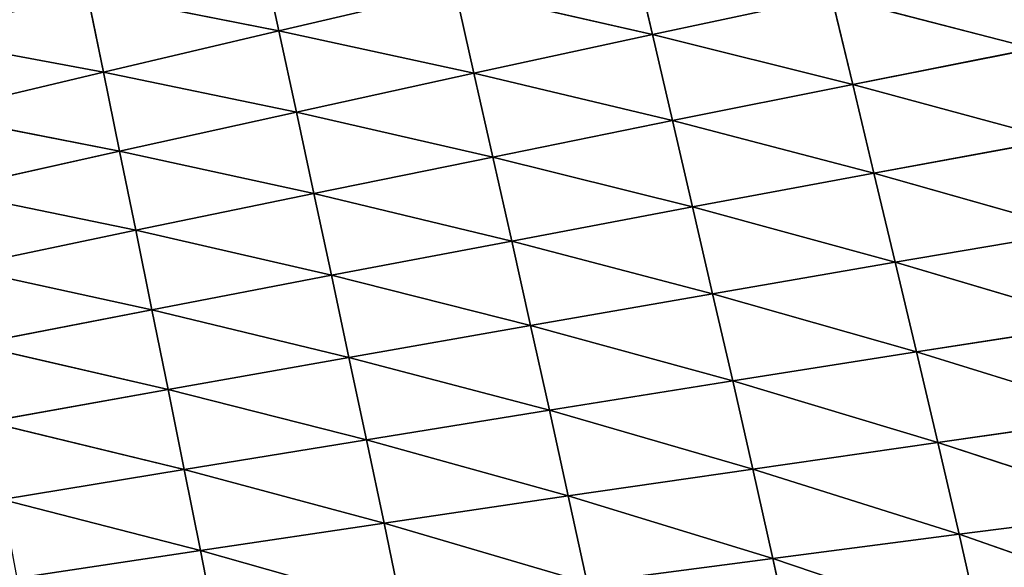
# Model space of a CAD drawing. Extents: x 4.5 to 24.5, y 5.2 to 23.5.
# Drawn here: x 9 to 9.6, y 8.1 to 8.4 of the extents above; entities that cross this region are included whole.
import ezdxf

# ---------------------------------------------------------------- set-up
doc = ezdxf.new("R2010")
doc.units = 0
doc.header["$MEASUREMENT"] = 0
doc.layers.get('0').update_dxf_attribs({"color": 13, "linetype": 'CONTINUOUS'})
doc.layers.add('DEFAULT', color=250, linetype='CONTINUOUS')

# ---------------------------------------------------------------- blocks, each defined once
blk = doc.blocks.new('GROUP_2')
at = {"color": 7}
for p, q in [((4.71582, 3.25431, 4.64809), (4.72605, 3.20684, 4.70599)), ((4.93214, 3.25474, 4.62478), (4.94384, 3.20461, 4.69014)), ((4.72605, 3.20684, 4.70599), (4.61432, 3.22887, 4.69308)), ((4.61432, 3.22887, 4.69308), (4.62375, 3.18276, 4.74718)), ((4.72605, 3.20684, 4.70599), (4.82887, 3.23086, 4.66517)), ((4.94384, 3.20461, 4.69014), (4.82887, 3.23086, 4.66517)), ((4.82887, 3.23086, 4.66517), (4.83985, 3.18208, 4.72681)), ((4.94384, 3.20461, 4.69014), (5.04826, 3.227, 4.65386)), ((5.16615, 3.19638, 4.69057), (5.04826, 3.227, 4.65386)), ((5.04826, 3.227, 4.65386), (5.06067, 3.17548, 4.72283)), ((4.62375, 3.18276, 4.74718), (4.72605, 3.20684, 4.70599)), ((4.83985, 3.18208, 4.72681), (4.72605, 3.20684, 4.70599)), ((4.72605, 3.20684, 4.70599), (4.73628, 3.15941, 4.76388)), ((4.83985, 3.18208, 4.72681), (4.94384, 3.20461, 4.69014)), ((5.06067, 3.17548, 4.72283), (4.94384, 3.20461, 4.69014)), ((4.94384, 3.20461, 4.69014), (4.95556, 3.15443, 4.75544)), ((4.62375, 3.18276, 4.74718), (4.51303, 3.20318, 4.73876)), ((5.06067, 3.17548, 4.72283), (5.16615, 3.19638, 4.69057)), ((4.52164, 3.15842, 4.789), (4.62375, 3.18276, 4.74718)), ((4.73628, 3.15941, 4.76388), (4.62375, 3.18276, 4.74718)), ((4.62375, 3.18276, 4.74718), (4.63318, 3.13666, 4.80126)), ((4.73628, 3.15941, 4.76388), (4.83985, 3.18208, 4.72681)), ((4.95556, 3.15443, 4.75544), (4.83985, 3.18208, 4.72681)), ((4.83985, 3.18208, 4.72681), (4.85084, 3.13325, 4.78841)), ((4.95556, 3.15443, 4.75544), (5.06067, 3.17548, 4.72283)), ((5.17921, 3.14338, 4.76307), (5.06067, 3.17548, 4.72283)), ((5.06067, 3.17548, 4.72283), (5.07307, 3.12383, 4.79172)), ((4.63318, 3.13666, 4.80126), (4.52164, 3.15842, 4.789)), ((4.63318, 3.13666, 4.80126), (4.73628, 3.15941, 4.76388)), ((4.85084, 3.13325, 4.78841), (4.73628, 3.15941, 4.76388)), ((4.73628, 3.15941, 4.76388), (4.7465, 3.11194, 4.82171)), ((4.85084, 3.13325, 4.78841), (4.95556, 3.15443, 4.75544)), ((5.07307, 3.12383, 4.79172), (4.95556, 3.15443, 4.75544)), ((4.95556, 3.15443, 4.75544), (4.96728, 3.10414, 4.82067)), ((5.07307, 3.12383, 4.79172), (5.17921, 3.14338, 4.76307)), ((4.53026, 3.11368, 4.83922), (4.63318, 3.13666, 4.80126)), ((4.7465, 3.11194, 4.82171), (4.63318, 3.13666, 4.80126)), ((4.63318, 3.13666, 4.80126), (4.64261, 3.09053, 4.8553)), ((4.7465, 3.11194, 4.82171), (4.85084, 3.13325, 4.78841)), ((4.96728, 3.10414, 4.82067), (4.85084, 3.13325, 4.78841)), ((4.85084, 3.13325, 4.78841), (4.86183, 3.08431, 4.84993)), ((4.96728, 3.10414, 4.82067), (5.07307, 3.12383, 4.79172)), ((5.19227, 3.09008, 4.83556), (5.07307, 3.12383, 4.79172)), ((5.07307, 3.12383, 4.79172), (5.08547, 3.0719, 4.86059)), ((4.64261, 3.09053, 4.8553), (4.53026, 3.11368, 4.83922)), ((4.64261, 3.09053, 4.8553), (4.7465, 3.11194, 4.82171)), ((4.86183, 3.08431, 4.84993), (4.7465, 3.11194, 4.82171)), ((4.7465, 3.11194, 4.82171), (4.75673, 3.06435, 4.87948)), ((4.86183, 3.08431, 4.84993), (4.96728, 3.10414, 4.82067)), ((5.08547, 3.0719, 4.86059), (4.96728, 3.10414, 4.82067)), ((4.96728, 3.10414, 4.82067), (4.97898, 3.05357, 4.88589)), ((4.53887, 3.0689, 4.88939), (4.64261, 3.09053, 4.8553)), ((4.75673, 3.06435, 4.87948), (4.64261, 3.09053, 4.8553)), ((4.64261, 3.09053, 4.8553), (4.65203, 3.0443, 4.90926)), ((5.08547, 3.0719, 4.86059), (5.19227, 3.09008, 4.83556)), ((4.75673, 3.06435, 4.87948), (4.86183, 3.08431, 4.84993)), ((4.97898, 3.05357, 4.88589), (4.86183, 3.08431, 4.84993)), ((4.86183, 3.08431, 4.84993), (4.87281, 3.03512, 4.91143)), ((4.97898, 3.05357, 4.88589), (5.08547, 3.0719, 4.86059)), ((5.20532, 3.03649, 4.90774), (5.08547, 3.0719, 4.86059)), ((5.08547, 3.0719, 4.86059), (5.09787, 3.01969, 4.92917)), ((4.65203, 3.0443, 4.90926), (4.53887, 3.0689, 4.88939)), ((4.65203, 3.0443, 4.90926), (4.75673, 3.06435, 4.87948)), ((4.87281, 3.03512, 4.91143), (4.75673, 3.06435, 4.87948)), ((4.75673, 3.06435, 4.87948), (4.76696, 3.01653, 4.93723)), ((4.87281, 3.03512, 4.91143), (4.97898, 3.05357, 4.88589)), ((4.97898, 3.05357, 4.88589), (4.9907, 3.00275, 4.95082)), ((5.09787, 3.01969, 4.92917), (4.97898, 3.05357, 4.88589)), ((4.54748, 3.02402, 4.9395), (4.65203, 3.0443, 4.90926)), ((4.76696, 3.01653, 4.93723), (4.65203, 3.0443, 4.90926)), ((4.65203, 3.0443, 4.90926), (4.66146, 2.99784, 4.96322)), ((4.76696, 3.01653, 4.93723), (4.87281, 3.03512, 4.91143)), ((4.9907, 3.00275, 4.95082), (4.87281, 3.03512, 4.91143)), ((4.87281, 3.03512, 4.91143), (4.8838, 2.98567, 4.97267)), ((5.09787, 3.01969, 4.92917), (5.20532, 3.03649, 4.90774)), ((4.66146, 2.99784, 4.96322), (4.54748, 3.02402, 4.9395)), ((4.9907, 3.00275, 4.95082), (5.09787, 3.01969, 4.92917)), ((5.21839, 2.98236, 4.97962), (5.09787, 3.01969, 4.92917)), ((5.09787, 3.01969, 4.92917), (5.11028, 2.96696, 4.99747)), ((4.66146, 2.99784, 4.96322), (4.76696, 3.01653, 4.93723)), ((4.8838, 2.98567, 4.97267), (4.76696, 3.01653, 4.93723)), ((4.76696, 3.01653, 4.93723), (4.77718, 2.96846, 4.99473)), ((4.8838, 2.98567, 4.97267), (4.9907, 3.00275, 4.95082)), ((5.11028, 2.96696, 4.99747), (4.9907, 3.00275, 4.95082)), ((4.9907, 3.00275, 4.95082), (5.00242, 2.95142, 5.01548)), ((4.55609, 2.97893, 4.9896), (4.66146, 2.99784, 4.96322)), ((4.77718, 2.96846, 4.99473), (4.66146, 2.99784, 4.96322)), ((4.66146, 2.99784, 4.96322), (4.67089, 2.95114, 5.01693)), ((4.77718, 2.96846, 4.99473), (4.8838, 2.98567, 4.97267)), ((5.00242, 2.95142, 5.01548), (4.8838, 2.98567, 4.97267)), ((4.8838, 2.98567, 4.97267), (4.89479, 2.93574, 5.03365)), ((5.11028, 2.96696, 4.99747), (5.21839, 2.98236, 4.97962)), ((4.67089, 2.95114, 5.01693), (4.55609, 2.97893, 4.9896)), ((4.67089, 2.95114, 5.01693), (4.77718, 2.96846, 4.99473)), ((4.89479, 2.93574, 5.03365), (4.77718, 2.96846, 4.99473)), ((4.77718, 2.96846, 4.99473), (4.78741, 2.91994, 5.05198)), ((5.00242, 2.95142, 5.01548), (5.11028, 2.96696, 4.99747)), ((5.23145, 2.92737, 5.05099), (5.11028, 2.96696, 4.99747)), ((5.11028, 2.96696, 4.99747), (5.12268, 2.91341, 5.06527)), ((4.5647, 2.93362, 5.03947), (4.67089, 2.95114, 5.01693)), ((4.78741, 2.91994, 5.05198), (4.67089, 2.95114, 5.01693)), ((4.67089, 2.95114, 5.01693), (4.68032, 2.90401, 5.07042)), ((4.89479, 2.93574, 5.03365), (5.00242, 2.95142, 5.01548)), ((5.12268, 2.91341, 5.06527), (5.00242, 2.95142, 5.01548)), ((5.00242, 2.95142, 5.01548), (5.01413, 2.8993, 5.07967)), ((4.68032, 2.90401, 5.07042), (4.5647, 2.93362, 5.03947)), ((4.78741, 2.91994, 5.05198), (4.89479, 2.93574, 5.03365)), ((5.01413, 2.8993, 5.07967), (4.89479, 2.93574, 5.03365)), ((4.89479, 2.93574, 5.03365), (4.90578, 2.88507, 5.09419)), ((5.12268, 2.91341, 5.06527), (5.23145, 2.92737, 5.05099)), ((4.68032, 2.90401, 5.07042), (4.78741, 2.91994, 5.05198)), ((4.90578, 2.88507, 5.09419), (4.78741, 2.91994, 5.05198)), ((4.78741, 2.91994, 5.05198), (4.79764, 2.8707, 5.10881)), ((5.01413, 2.8993, 5.07967), (5.12268, 2.91341, 5.06527)), ((5.24451, 2.87076, 5.12151), (5.12268, 2.91341, 5.06527)), ((5.12268, 2.91341, 5.06527), (5.13509, 2.85829, 5.13226)), ((4.57332, 2.8879, 5.08912), (4.68032, 2.90401, 5.07042)), ((4.79764, 2.8707, 5.10881), (4.68032, 2.90401, 5.07042)), ((4.68032, 2.90401, 5.07042), (4.68974, 2.85622, 5.1235)), ((4.90578, 2.88507, 5.09419), (5.01413, 2.8993, 5.07967)), ((5.13509, 2.85829, 5.13226), (5.01413, 2.8993, 5.07967)), ((5.01413, 2.8993, 5.07967), (5.02584, 2.8457, 5.14308))]:
    blk.add_line(p, q, dxfattribs=at)
at = {"layer": 'DEFAULT', "color": 7}
mesh = blk.add_polyface(dxfattribs=at)
corners = [(4.72605, 3.20684, 4.70599), (4.71582, 3.25431, 4.64809), (4.61432, 3.22887, 4.69308)]
mesh.append_faces([[corners[k] for k in face] for face in [(0, 1, 2)]], dxfattribs={"color": 7})
mesh = blk.add_polyface(dxfattribs=at)
corners = [(4.72605, 3.20684, 4.70599), (4.82887, 3.23086, 4.66517), (4.71582, 3.25431, 4.64809)]
mesh.append_faces([[corners[k] for k in face] for face in [(0, 1, 2)]], dxfattribs={"color": 7})
mesh = blk.add_polyface(dxfattribs=at)
corners = [(4.94384, 3.20461, 4.69014), (4.93214, 3.25474, 4.62478), (4.82887, 3.23086, 4.66517)]
mesh.append_faces([[corners[k] for k in face] for face in [(0, 1, 2)]], dxfattribs={"color": 7})
mesh = blk.add_polyface(dxfattribs=at)
corners = [(4.94384, 3.20461, 4.69014), (5.04826, 3.227, 4.65386), (4.93214, 3.25474, 4.62478)]
mesh.append_faces([[corners[k] for k in face] for face in [(0, 1, 2)]], dxfattribs={"color": 7})
mesh = blk.add_polyface(dxfattribs=at)
corners = [(4.51303, 3.20318, 4.73876), (4.61432, 3.22887, 4.69308), (4.50442, 3.24802, 4.68853)]
mesh.append_faces([[corners[k] for k in face] for face in [(0, 1, 2)]], dxfattribs={"color": 7})
mesh = blk.add_polyface(dxfattribs=at)
corners = [(5.16615, 3.19638, 4.69057), (5.15308, 3.24925, 4.61799), (5.04826, 3.227, 4.65386)]
mesh.append_faces([[corners[k] for k in face] for face in [(0, 1, 2)]], dxfattribs={"color": 7})
mesh = blk.add_polyface(dxfattribs=at)
corners = [(4.62375, 3.18276, 4.74718), (4.61432, 3.22887, 4.69308), (4.51303, 3.20318, 4.73876)]
mesh.append_faces([[corners[k] for k in face] for face in [(0, 1, 2)]], dxfattribs={"color": 7})
mesh = blk.add_polyface(dxfattribs=at)
corners = [(4.62375, 3.18276, 4.74718), (4.72605, 3.20684, 4.70599), (4.61432, 3.22887, 4.69308)]
mesh.append_faces([[corners[k] for k in face] for face in [(0, 1, 2)]], dxfattribs={"color": 7})
mesh = blk.add_polyface(dxfattribs=at)
corners = [(4.83985, 3.18208, 4.72681), (4.82887, 3.23086, 4.66517), (4.72605, 3.20684, 4.70599)]
mesh.append_faces([[corners[k] for k in face] for face in [(0, 1, 2)]], dxfattribs={"color": 7})
mesh = blk.add_polyface(dxfattribs=at)
corners = [(4.83985, 3.18208, 4.72681), (4.94384, 3.20461, 4.69014), (4.82887, 3.23086, 4.66517)]
mesh.append_faces([[corners[k] for k in face] for face in [(0, 1, 2)]], dxfattribs={"color": 7})
mesh = blk.add_polyface(dxfattribs=at)
corners = [(5.06067, 3.17548, 4.72283), (5.04826, 3.227, 4.65386), (4.94384, 3.20461, 4.69014)]
mesh.append_faces([[corners[k] for k in face] for face in [(0, 1, 2)]], dxfattribs={"color": 7})
mesh = blk.add_polyface(dxfattribs=at)
corners = [(5.06067, 3.17548, 4.72283), (5.16615, 3.19638, 4.69057), (5.04826, 3.227, 4.65386)]
mesh.append_faces([[corners[k] for k in face] for face in [(0, 1, 2)]], dxfattribs={"color": 7})
mesh = blk.add_polyface(dxfattribs=at)
corners = [(4.73628, 3.15941, 4.76388), (4.72605, 3.20684, 4.70599), (4.62375, 3.18276, 4.74718)]
mesh.append_faces([[corners[k] for k in face] for face in [(0, 1, 2)]], dxfattribs={"color": 7})
mesh = blk.add_polyface(dxfattribs=at)
corners = [(4.73628, 3.15941, 4.76388), (4.83985, 3.18208, 4.72681), (4.72605, 3.20684, 4.70599)]
mesh.append_faces([[corners[k] for k in face] for face in [(0, 1, 2)]], dxfattribs={"color": 7})
mesh = blk.add_polyface(dxfattribs=at)
corners = [(4.95556, 3.15443, 4.75544), (4.94384, 3.20461, 4.69014), (4.83985, 3.18208, 4.72681)]
mesh.append_faces([[corners[k] for k in face] for face in [(0, 1, 2)]], dxfattribs={"color": 7})
mesh = blk.add_polyface(dxfattribs=at)
corners = [(4.95556, 3.15443, 4.75544), (5.06067, 3.17548, 4.72283), (4.94384, 3.20461, 4.69014)]
mesh.append_faces([[corners[k] for k in face] for face in [(0, 1, 2)]], dxfattribs={"color": 7})
mesh = blk.add_polyface(dxfattribs=at)
corners = [(4.52164, 3.15842, 4.789), (4.62375, 3.18276, 4.74718), (4.51303, 3.20318, 4.73876)]
mesh.append_faces([[corners[k] for k in face] for face in [(0, 1, 2)]], dxfattribs={"color": 7})
mesh = blk.add_polyface(dxfattribs=at)
corners = [(5.17921, 3.14338, 4.76307), (5.16615, 3.19638, 4.69057), (5.06067, 3.17548, 4.72283)]
mesh.append_faces([[corners[k] for k in face] for face in [(0, 1, 2)]], dxfattribs={"color": 7})
mesh = blk.add_polyface(dxfattribs=at)
corners = [(4.63318, 3.13666, 4.80126), (4.62375, 3.18276, 4.74718), (4.52164, 3.15842, 4.789)]
mesh.append_faces([[corners[k] for k in face] for face in [(0, 1, 2)]], dxfattribs={"color": 7})
mesh = blk.add_polyface(dxfattribs=at)
corners = [(4.63318, 3.13666, 4.80126), (4.73628, 3.15941, 4.76388), (4.62375, 3.18276, 4.74718)]
mesh.append_faces([[corners[k] for k in face] for face in [(0, 1, 2)]], dxfattribs={"color": 7})
mesh = blk.add_polyface(dxfattribs=at)
corners = [(4.85084, 3.13325, 4.78841), (4.83985, 3.18208, 4.72681), (4.73628, 3.15941, 4.76388)]
mesh.append_faces([[corners[k] for k in face] for face in [(0, 1, 2)]], dxfattribs={"color": 7})
mesh = blk.add_polyface(dxfattribs=at)
corners = [(4.85084, 3.13325, 4.78841), (4.95556, 3.15443, 4.75544), (4.83985, 3.18208, 4.72681)]
mesh.append_faces([[corners[k] for k in face] for face in [(0, 1, 2)]], dxfattribs={"color": 7})
mesh = blk.add_polyface(dxfattribs=at)
corners = [(5.07307, 3.12383, 4.79172), (5.06067, 3.17548, 4.72283), (4.95556, 3.15443, 4.75544)]
mesh.append_faces([[corners[k] for k in face] for face in [(0, 1, 2)]], dxfattribs={"color": 7})
mesh = blk.add_polyface(dxfattribs=at)
corners = [(5.07307, 3.12383, 4.79172), (5.17921, 3.14338, 4.76307), (5.06067, 3.17548, 4.72283)]
mesh.append_faces([[corners[k] for k in face] for face in [(0, 1, 2)]], dxfattribs={"color": 7})
mesh = blk.add_polyface(dxfattribs=at)
corners = [(4.53026, 3.11368, 4.83922), (4.63318, 3.13666, 4.80126), (4.52164, 3.15842, 4.789)]
mesh.append_faces([[corners[k] for k in face] for face in [(0, 1, 2)]], dxfattribs={"color": 7})
mesh = blk.add_polyface(dxfattribs=at)
corners = [(4.7465, 3.11194, 4.82171), (4.73628, 3.15941, 4.76388), (4.63318, 3.13666, 4.80126)]
mesh.append_faces([[corners[k] for k in face] for face in [(0, 1, 2)]], dxfattribs={"color": 7})
mesh = blk.add_polyface(dxfattribs=at)
corners = [(4.7465, 3.11194, 4.82171), (4.85084, 3.13325, 4.78841), (4.73628, 3.15941, 4.76388)]
mesh.append_faces([[corners[k] for k in face] for face in [(0, 1, 2)]], dxfattribs={"color": 7})
mesh = blk.add_polyface(dxfattribs=at)
corners = [(4.96728, 3.10414, 4.82067), (4.95556, 3.15443, 4.75544), (4.85084, 3.13325, 4.78841)]
mesh.append_faces([[corners[k] for k in face] for face in [(0, 1, 2)]], dxfattribs={"color": 7})
mesh = blk.add_polyface(dxfattribs=at)
corners = [(4.96728, 3.10414, 4.82067), (5.07307, 3.12383, 4.79172), (4.95556, 3.15443, 4.75544)]
mesh.append_faces([[corners[k] for k in face] for face in [(0, 1, 2)]], dxfattribs={"color": 7})
mesh = blk.add_polyface(dxfattribs=at)
corners = [(5.19227, 3.09008, 4.83556), (5.17921, 3.14338, 4.76307), (5.07307, 3.12383, 4.79172)]
mesh.append_faces([[corners[k] for k in face] for face in [(0, 1, 2)]], dxfattribs={"color": 7})
mesh = blk.add_polyface(dxfattribs=at)
corners = [(4.64261, 3.09053, 4.8553), (4.63318, 3.13666, 4.80126), (4.53026, 3.11368, 4.83922)]
mesh.append_faces([[corners[k] for k in face] for face in [(0, 1, 2)]], dxfattribs={"color": 7})
mesh = blk.add_polyface(dxfattribs=at)
corners = [(4.64261, 3.09053, 4.8553), (4.7465, 3.11194, 4.82171), (4.63318, 3.13666, 4.80126)]
mesh.append_faces([[corners[k] for k in face] for face in [(0, 1, 2)]], dxfattribs={"color": 7})
mesh = blk.add_polyface(dxfattribs=at)
corners = [(4.86183, 3.08431, 4.84993), (4.85084, 3.13325, 4.78841), (4.7465, 3.11194, 4.82171)]
mesh.append_faces([[corners[k] for k in face] for face in [(0, 1, 2)]], dxfattribs={"color": 7})
mesh = blk.add_polyface(dxfattribs=at)
corners = [(4.86183, 3.08431, 4.84993), (4.96728, 3.10414, 4.82067), (4.85084, 3.13325, 4.78841)]
mesh.append_faces([[corners[k] for k in face] for face in [(0, 1, 2)]], dxfattribs={"color": 7})
mesh = blk.add_polyface(dxfattribs=at)
corners = [(5.08547, 3.0719, 4.86059), (5.07307, 3.12383, 4.79172), (4.96728, 3.10414, 4.82067)]
mesh.append_faces([[corners[k] for k in face] for face in [(0, 1, 2)]], dxfattribs={"color": 7})
mesh = blk.add_polyface(dxfattribs=at)
corners = [(5.08547, 3.0719, 4.86059), (5.19227, 3.09008, 4.83556), (5.07307, 3.12383, 4.79172)]
mesh.append_faces([[corners[k] for k in face] for face in [(0, 1, 2)]], dxfattribs={"color": 7})
mesh = blk.add_polyface(dxfattribs=at)
corners = [(4.53887, 3.0689, 4.88939), (4.64261, 3.09053, 4.8553), (4.53026, 3.11368, 4.83922)]
mesh.append_faces([[corners[k] for k in face] for face in [(0, 1, 2)]], dxfattribs={"color": 7})
mesh = blk.add_polyface(dxfattribs=at)
corners = [(4.75673, 3.06435, 4.87948), (4.7465, 3.11194, 4.82171), (4.64261, 3.09053, 4.8553)]
mesh.append_faces([[corners[k] for k in face] for face in [(0, 1, 2)]], dxfattribs={"color": 7})
mesh = blk.add_polyface(dxfattribs=at)
corners = [(4.75673, 3.06435, 4.87948), (4.86183, 3.08431, 4.84993), (4.7465, 3.11194, 4.82171)]
mesh.append_faces([[corners[k] for k in face] for face in [(0, 1, 2)]], dxfattribs={"color": 7})
mesh = blk.add_polyface(dxfattribs=at)
corners = [(4.97898, 3.05357, 4.88589), (4.96728, 3.10414, 4.82067), (4.86183, 3.08431, 4.84993)]
mesh.append_faces([[corners[k] for k in face] for face in [(0, 1, 2)]], dxfattribs={"color": 7})
mesh = blk.add_polyface(dxfattribs=at)
corners = [(4.97898, 3.05357, 4.88589), (5.08547, 3.0719, 4.86059), (4.96728, 3.10414, 4.82067)]
mesh.append_faces([[corners[k] for k in face] for face in [(0, 1, 2)]], dxfattribs={"color": 7})
mesh = blk.add_polyface(dxfattribs=at)
corners = [(4.65203, 3.0443, 4.90926), (4.64261, 3.09053, 4.8553), (4.53887, 3.0689, 4.88939)]
mesh.append_faces([[corners[k] for k in face] for face in [(0, 1, 2)]], dxfattribs={"color": 7})
mesh = blk.add_polyface(dxfattribs=at)
corners = [(4.65203, 3.0443, 4.90926), (4.75673, 3.06435, 4.87948), (4.64261, 3.09053, 4.8553)]
mesh.append_faces([[corners[k] for k in face] for face in [(0, 1, 2)]], dxfattribs={"color": 7})
mesh = blk.add_polyface(dxfattribs=at)
corners = [(5.20532, 3.03649, 4.90774), (5.19227, 3.09008, 4.83556), (5.08547, 3.0719, 4.86059)]
mesh.append_faces([[corners[k] for k in face] for face in [(0, 1, 2)]], dxfattribs={"color": 7})
mesh = blk.add_polyface(dxfattribs=at)
corners = [(4.87281, 3.03512, 4.91143), (4.86183, 3.08431, 4.84993), (4.75673, 3.06435, 4.87948)]
mesh.append_faces([[corners[k] for k in face] for face in [(0, 1, 2)]], dxfattribs={"color": 7})
mesh = blk.add_polyface(dxfattribs=at)
corners = [(4.87281, 3.03512, 4.91143), (4.97898, 3.05357, 4.88589), (4.86183, 3.08431, 4.84993)]
mesh.append_faces([[corners[k] for k in face] for face in [(0, 1, 2)]], dxfattribs={"color": 7})
mesh = blk.add_polyface(dxfattribs=at)
corners = [(5.09787, 3.01969, 4.92917), (5.08547, 3.0719, 4.86059), (4.97898, 3.05357, 4.88589)]
mesh.append_faces([[corners[k] for k in face] for face in [(0, 1, 2)]], dxfattribs={"color": 7})
mesh = blk.add_polyface(dxfattribs=at)
corners = [(5.09787, 3.01969, 4.92917), (5.20532, 3.03649, 4.90774), (5.08547, 3.0719, 4.86059)]
mesh.append_faces([[corners[k] for k in face] for face in [(0, 1, 2)]], dxfattribs={"color": 7})
mesh = blk.add_polyface(dxfattribs=at)
corners = [(4.54748, 3.02402, 4.9395), (4.65203, 3.0443, 4.90926), (4.53887, 3.0689, 4.88939)]
mesh.append_faces([[corners[k] for k in face] for face in [(0, 1, 2)]], dxfattribs={"color": 7})
mesh = blk.add_polyface(dxfattribs=at)
corners = [(4.76696, 3.01653, 4.93723), (4.75673, 3.06435, 4.87948), (4.65203, 3.0443, 4.90926)]
mesh.append_faces([[corners[k] for k in face] for face in [(0, 1, 2)]], dxfattribs={"color": 7})
mesh = blk.add_polyface(dxfattribs=at)
corners = [(4.76696, 3.01653, 4.93723), (4.87281, 3.03512, 4.91143), (4.75673, 3.06435, 4.87948)]
mesh.append_faces([[corners[k] for k in face] for face in [(0, 1, 2)]], dxfattribs={"color": 7})
mesh = blk.add_polyface(dxfattribs=at)
corners = [(4.9907, 3.00275, 4.95082), (4.97898, 3.05357, 4.88589), (4.87281, 3.03512, 4.91143)]
mesh.append_faces([[corners[k] for k in face] for face in [(0, 1, 2)]], dxfattribs={"color": 7})
mesh = blk.add_polyface(dxfattribs=at)
corners = [(4.9907, 3.00275, 4.95082), (5.09787, 3.01969, 4.92917), (4.97898, 3.05357, 4.88589)]
mesh.append_faces([[corners[k] for k in face] for face in [(0, 1, 2)]], dxfattribs={"color": 7})
mesh = blk.add_polyface(dxfattribs=at)
corners = [(4.66146, 2.99784, 4.96322), (4.65203, 3.0443, 4.90926), (4.54748, 3.02402, 4.9395)]
mesh.append_faces([[corners[k] for k in face] for face in [(0, 1, 2)]], dxfattribs={"color": 7})
mesh = blk.add_polyface(dxfattribs=at)
corners = [(4.66146, 2.99784, 4.96322), (4.76696, 3.01653, 4.93723), (4.65203, 3.0443, 4.90926)]
mesh.append_faces([[corners[k] for k in face] for face in [(0, 1, 2)]], dxfattribs={"color": 7})
mesh = blk.add_polyface(dxfattribs=at)
corners = [(4.8838, 2.98567, 4.97267), (4.87281, 3.03512, 4.91143), (4.76696, 3.01653, 4.93723)]
mesh.append_faces([[corners[k] for k in face] for face in [(0, 1, 2)]], dxfattribs={"color": 7})
mesh = blk.add_polyface(dxfattribs=at)
corners = [(4.8838, 2.98567, 4.97267), (4.9907, 3.00275, 4.95082), (4.87281, 3.03512, 4.91143)]
mesh.append_faces([[corners[k] for k in face] for face in [(0, 1, 2)]], dxfattribs={"color": 7})
mesh = blk.add_polyface(dxfattribs=at)
corners = [(5.21839, 2.98236, 4.97962), (5.20532, 3.03649, 4.90774), (5.09787, 3.01969, 4.92917)]
mesh.append_faces([[corners[k] for k in face] for face in [(0, 1, 2)]], dxfattribs={"color": 7})
mesh = blk.add_polyface(dxfattribs=at)
corners = [(4.55609, 2.97893, 4.9896), (4.66146, 2.99784, 4.96322), (4.54748, 3.02402, 4.9395)]
mesh.append_faces([[corners[k] for k in face] for face in [(0, 1, 2)]], dxfattribs={"color": 7})
mesh = blk.add_polyface(dxfattribs=at)
corners = [(5.11028, 2.96696, 4.99747), (5.09787, 3.01969, 4.92917), (4.9907, 3.00275, 4.95082)]
mesh.append_faces([[corners[k] for k in face] for face in [(0, 1, 2)]], dxfattribs={"color": 7})
mesh = blk.add_polyface(dxfattribs=at)
corners = [(5.11028, 2.96696, 4.99747), (5.21839, 2.98236, 4.97962), (5.09787, 3.01969, 4.92917)]
mesh.append_faces([[corners[k] for k in face] for face in [(0, 1, 2)]], dxfattribs={"color": 7})
mesh = blk.add_polyface(dxfattribs=at)
corners = [(4.77718, 2.96846, 4.99473), (4.76696, 3.01653, 4.93723), (4.66146, 2.99784, 4.96322)]
mesh.append_faces([[corners[k] for k in face] for face in [(0, 1, 2)]], dxfattribs={"color": 7})
mesh = blk.add_polyface(dxfattribs=at)
corners = [(4.77718, 2.96846, 4.99473), (4.8838, 2.98567, 4.97267), (4.76696, 3.01653, 4.93723)]
mesh.append_faces([[corners[k] for k in face] for face in [(0, 1, 2)]], dxfattribs={"color": 7})
mesh = blk.add_polyface(dxfattribs=at)
corners = [(5.00242, 2.95142, 5.01548), (4.9907, 3.00275, 4.95082), (4.8838, 2.98567, 4.97267)]
mesh.append_faces([[corners[k] for k in face] for face in [(0, 1, 2)]], dxfattribs={"color": 7})
mesh = blk.add_polyface(dxfattribs=at)
corners = [(5.00242, 2.95142, 5.01548), (5.11028, 2.96696, 4.99747), (4.9907, 3.00275, 4.95082)]
mesh.append_faces([[corners[k] for k in face] for face in [(0, 1, 2)]], dxfattribs={"color": 7})
mesh = blk.add_polyface(dxfattribs=at)
corners = [(4.67089, 2.95114, 5.01693), (4.66146, 2.99784, 4.96322), (4.55609, 2.97893, 4.9896)]
mesh.append_faces([[corners[k] for k in face] for face in [(0, 1, 2)]], dxfattribs={"color": 7})
mesh = blk.add_polyface(dxfattribs=at)
corners = [(4.67089, 2.95114, 5.01693), (4.77718, 2.96846, 4.99473), (4.66146, 2.99784, 4.96322)]
mesh.append_faces([[corners[k] for k in face] for face in [(0, 1, 2)]], dxfattribs={"color": 7})
mesh = blk.add_polyface(dxfattribs=at)
corners = [(4.89479, 2.93574, 5.03365), (4.8838, 2.98567, 4.97267), (4.77718, 2.96846, 4.99473)]
mesh.append_faces([[corners[k] for k in face] for face in [(0, 1, 2)]], dxfattribs={"color": 7})
mesh = blk.add_polyface(dxfattribs=at)
corners = [(4.89479, 2.93574, 5.03365), (5.00242, 2.95142, 5.01548), (4.8838, 2.98567, 4.97267)]
mesh.append_faces([[corners[k] for k in face] for face in [(0, 1, 2)]], dxfattribs={"color": 7})
mesh = blk.add_polyface(dxfattribs=at)
corners = [(5.23145, 2.92737, 5.05099), (5.21839, 2.98236, 4.97962), (5.11028, 2.96696, 4.99747)]
mesh.append_faces([[corners[k] for k in face] for face in [(0, 1, 2)]], dxfattribs={"color": 7})
mesh = blk.add_polyface(dxfattribs=at)
corners = [(4.5647, 2.93362, 5.03947), (4.67089, 2.95114, 5.01693), (4.55609, 2.97893, 4.9896)]
mesh.append_faces([[corners[k] for k in face] for face in [(0, 1, 2)]], dxfattribs={"color": 7})
mesh = blk.add_polyface(dxfattribs=at)
corners = [(4.78741, 2.91994, 5.05198), (4.77718, 2.96846, 4.99473), (4.67089, 2.95114, 5.01693)]
mesh.append_faces([[corners[k] for k in face] for face in [(0, 1, 2)]], dxfattribs={"color": 7})
mesh = blk.add_polyface(dxfattribs=at)
corners = [(4.78741, 2.91994, 5.05198), (4.89479, 2.93574, 5.03365), (4.77718, 2.96846, 4.99473)]
mesh.append_faces([[corners[k] for k in face] for face in [(0, 1, 2)]], dxfattribs={"color": 7})
mesh = blk.add_polyface(dxfattribs=at)
corners = [(5.12268, 2.91341, 5.06527), (5.11028, 2.96696, 4.99747), (5.00242, 2.95142, 5.01548)]
mesh.append_faces([[corners[k] for k in face] for face in [(0, 1, 2)]], dxfattribs={"color": 7})
mesh = blk.add_polyface(dxfattribs=at)
corners = [(5.12268, 2.91341, 5.06527), (5.23145, 2.92737, 5.05099), (5.11028, 2.96696, 4.99747)]
mesh.append_faces([[corners[k] for k in face] for face in [(0, 1, 2)]], dxfattribs={"color": 7})
mesh = blk.add_polyface(dxfattribs=at)
corners = [(4.68032, 2.90401, 5.07042), (4.67089, 2.95114, 5.01693), (4.5647, 2.93362, 5.03947)]
mesh.append_faces([[corners[k] for k in face] for face in [(0, 1, 2)]], dxfattribs={"color": 7})
mesh = blk.add_polyface(dxfattribs=at)
corners = [(4.68032, 2.90401, 5.07042), (4.78741, 2.91994, 5.05198), (4.67089, 2.95114, 5.01693)]
mesh.append_faces([[corners[k] for k in face] for face in [(0, 1, 2)]], dxfattribs={"color": 7})
mesh = blk.add_polyface(dxfattribs=at)
corners = [(5.01413, 2.8993, 5.07967), (5.00242, 2.95142, 5.01548), (4.89479, 2.93574, 5.03365)]
mesh.append_faces([[corners[k] for k in face] for face in [(0, 1, 2)]], dxfattribs={"color": 7})
mesh = blk.add_polyface(dxfattribs=at)
corners = [(5.01413, 2.8993, 5.07967), (5.12268, 2.91341, 5.06527), (5.00242, 2.95142, 5.01548)]
mesh.append_faces([[corners[k] for k in face] for face in [(0, 1, 2)]], dxfattribs={"color": 7})
mesh = blk.add_polyface(dxfattribs=at)
corners = [(4.57332, 2.8879, 5.08912), (4.68032, 2.90401, 5.07042), (4.5647, 2.93362, 5.03947)]
mesh.append_faces([[corners[k] for k in face] for face in [(0, 1, 2)]], dxfattribs={"color": 7})
mesh = blk.add_polyface(dxfattribs=at)
corners = [(4.90578, 2.88507, 5.09419), (4.89479, 2.93574, 5.03365), (4.78741, 2.91994, 5.05198)]
mesh.append_faces([[corners[k] for k in face] for face in [(0, 1, 2)]], dxfattribs={"color": 7})
mesh = blk.add_polyface(dxfattribs=at)
corners = [(4.90578, 2.88507, 5.09419), (5.01413, 2.8993, 5.07967), (4.89479, 2.93574, 5.03365)]
mesh.append_faces([[corners[k] for k in face] for face in [(0, 1, 2)]], dxfattribs={"color": 7})
mesh = blk.add_polyface(dxfattribs=at)
corners = [(5.24451, 2.87076, 5.12151), (5.23145, 2.92737, 5.05099), (5.12268, 2.91341, 5.06527)]
mesh.append_faces([[corners[k] for k in face] for face in [(0, 1, 2)]], dxfattribs={"color": 7})
mesh = blk.add_polyface(dxfattribs=at)
corners = [(4.79764, 2.8707, 5.10881), (4.78741, 2.91994, 5.05198), (4.68032, 2.90401, 5.07042)]
mesh.append_faces([[corners[k] for k in face] for face in [(0, 1, 2)]], dxfattribs={"color": 7})
mesh = blk.add_polyface(dxfattribs=at)
corners = [(4.79764, 2.8707, 5.10881), (4.90578, 2.88507, 5.09419), (4.78741, 2.91994, 5.05198)]
mesh.append_faces([[corners[k] for k in face] for face in [(0, 1, 2)]], dxfattribs={"color": 7})
mesh = blk.add_polyface(dxfattribs=at)
corners = [(5.13509, 2.85829, 5.13226), (5.12268, 2.91341, 5.06527), (5.01413, 2.8993, 5.07967)]
mesh.append_faces([[corners[k] for k in face] for face in [(0, 1, 2)]], dxfattribs={"color": 7})
mesh = blk.add_polyface(dxfattribs=at)
corners = [(5.13509, 2.85829, 5.13226), (5.24451, 2.87076, 5.12151), (5.12268, 2.91341, 5.06527)]
mesh.append_faces([[corners[k] for k in face] for face in [(0, 1, 2)]], dxfattribs={"color": 7})
mesh = blk.add_polyface(dxfattribs=at)
corners = [(4.68974, 2.85622, 5.1235), (4.68032, 2.90401, 5.07042), (4.57332, 2.8879, 5.08912)]
mesh.append_faces([[corners[k] for k in face] for face in [(0, 1, 2)]], dxfattribs={"color": 7})
mesh = blk.add_polyface(dxfattribs=at)
corners = [(4.68974, 2.85622, 5.1235), (4.79764, 2.8707, 5.10881), (4.68032, 2.90401, 5.07042)]
mesh.append_faces([[corners[k] for k in face] for face in [(0, 1, 2)]], dxfattribs={"color": 7})
mesh = blk.add_polyface(dxfattribs=at)
corners = [(5.02584, 2.8457, 5.14308), (5.01413, 2.8993, 5.07967), (4.90578, 2.88507, 5.09419)]
mesh.append_faces([[corners[k] for k in face] for face in [(0, 1, 2)]], dxfattribs={"color": 7})
mesh = blk.add_polyface(dxfattribs=at)
corners = [(5.02584, 2.8457, 5.14308), (5.13509, 2.85829, 5.13226), (5.01413, 2.8993, 5.07967)]
mesh.append_faces([[corners[k] for k in face] for face in [(0, 1, 2)]], dxfattribs={"color": 7})

msp = doc.modelspace()

# ---------------------------------------------------------------- block references
msp.add_blockref('GROUP_2', (4.47494, 5.20225, 1.38775))

doc.saveas('drawing.dxf')
